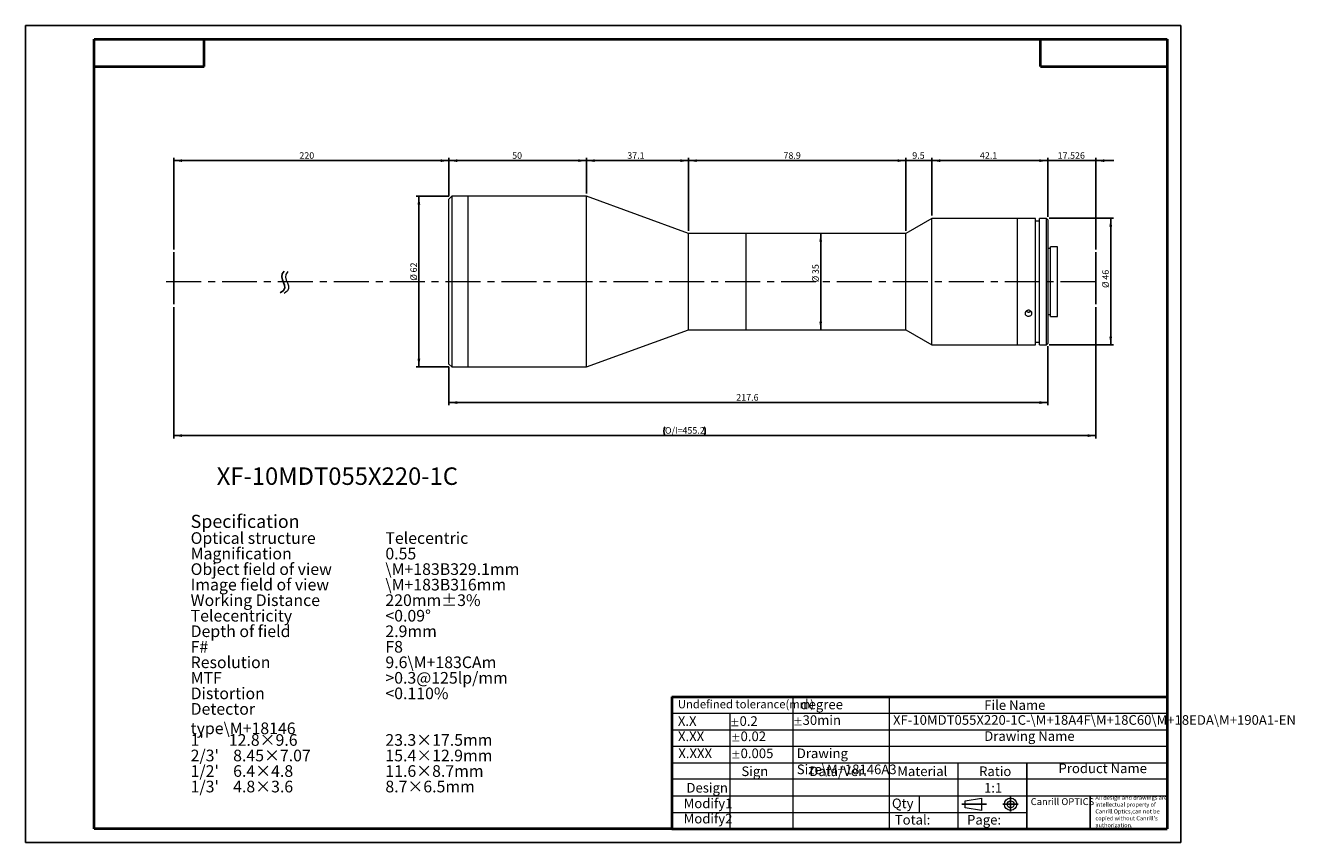
# Model space of a CAD drawing. Units: millimetres. Extents: x 0 to 461, y 0 to 297.
import ezdxf

# ---------------------------------------------------------------- set-up
doc = ezdxf.new("R2010")
doc.units = ezdxf.units.MM
doc.linetypes.add('CENTERX2', pattern=[20.32, 12.7, -2.54, 2.54, -2.54])
doc.layers.add('FORMAT', color=7, linetype='Continuous')
doc.styles.add('SLDTEXTSTYLE0', font='TXT', dxfattribs={"width": 0.663})
doc.styles.add('SLDTEXTSTYLE1', font='TXT', dxfattribs={"width": 0.663, "bigfont": 'bigfont'})
doc.styles.add('SLDTEXTSTYLE2', font='TXT', dxfattribs={"width": 0.605})
doc.styles.add('SLDTEXTSTYLE3', font='TXT', dxfattribs={"width": 0.595882})
doc.styles.add('SLDTEXTSTYLE4', font='TXT', dxfattribs={"width": 0.619533})
doc.styles.add('SLDTEXTSTYLE5', font='TXT', dxfattribs={"width": 0.7})
doc.styles.add('SLDTEXTSTYLE6', font='TXT', dxfattribs={"width": 0.7, "bigfont": 'bigfont'})
doc.dimstyles.new('SLDDIMSTYLE0', dxfattribs={"dimtxt": 2.728516, "dimasz": 3, "dimexe": 0, "dimexo": 0.0625, "dimgap": 0.682129, "dimtad": 1, "dimdec": 1, "dimrnd": 1e-09, "dimzin": 12, "dimdsep": 46, "dimtxsty": 'SLDTEXTSTYLE5', "dimsah": 1, "dimcen": 0.09, "dimadec": 0, "dimazin": 3, "dimtfac": 1, "dimtofl": 0, "dimtmove": 0, "dimatfit": 3, "dimfxl": 0, "dimfrac": 2, "dimtolj": 1, "dimtzin": 12, "dimarcsym": 0})
doc.dimstyles.new('SLDDIMSTYLE1', dxfattribs={"dimtxt": 2.728516, "dimasz": 3, "dimexe": 0, "dimexo": 0.0625, "dimgap": 0.682129, "dimtad": 1, "dimdec": 3, "dimrnd": 1e-09, "dimzin": 12, "dimdsep": 46, "dimtxsty": 'SLDTEXTSTYLE5', "dimsah": 1, "dimcen": 0.09, "dimadec": 0, "dimazin": 3, "dimtfac": 1, "dimtmove": 0, "dimatfit": 0, "dimfxl": 0, "dimfrac": 2, "dimtolj": 1, "dimtzin": 12, "dimarcsym": 0})
doc.dimstyles.new('SLDDIMSTYLE2', dxfattribs={"dimtxt": 2.728516, "dimasz": 3, "dimexe": 0, "dimexo": 0.0625, "dimgap": 0.682129, "dimtad": 1, "dimdec": 1, "dimrnd": 1e-09, "dimzin": 12, "dimdsep": 46, "dimtxsty": 'SLDTEXTSTYLE5', "dimsah": 1, "dimcen": 0.09, "dimadec": 0, "dimazin": 3, "dimtfac": 1, "dimtmove": 0, "dimatfit": 0, "dimfxl": 0, "dimfrac": 2, "dimtolj": 1, "dimtzin": 12, "dimarcsym": 0})

# ---------------------------------------------------------------- blocks, each defined once
blk = doc.blocks.new('SW_NOTE_0')
at = {"layer": 'FORMAT', "color": 0, "attachment_point": 1}
for s, insert, char_height, style in [('Telecentric', (0, 5.46), 4.2333, 'SLDTEXTSTYLE0'), ('0.55', (0, -0.19), 4.233, 'SLDTEXTSTYLE0'), ('\\M+183B329.1mm', (0, -5.83), 4.2333, 'SLDTEXTSTYLE1'), ('\\M+183B316mm', (0, -11.48), 4.2333, 'SLDTEXTSTYLE1'), ('220mm±3%', (0, -17.12), 4.233, 'SLDTEXTSTYLE0'), ('<0.09°', (0, -22.77), 4.233, 'SLDTEXTSTYLE0'), ('2.9mm', (0, -28.41), 4.233, 'SLDTEXTSTYLE0'), ('F8', (0, -34.05), 4.233, 'SLDTEXTSTYLE0'), ('9.6\\M+183CAm', (0, -39.7), 4.2333, 'SLDTEXTSTYLE1'), ('>0.3@125lp/mm', (0, -45.34), 4.2333, 'SLDTEXTSTYLE0'), ('<0.110%', (0, -50.99), 4.233, 'SLDTEXTSTYLE0'), ('23.3×17.5mm', (0, -67.92), 4.2333, 'SLDTEXTSTYLE0'), ('15.4×12.9mm', (0, -73.57), 4.2333, 'SLDTEXTSTYLE0'), ('11.6×8.7mm', (0, -79.21), 4.233, 'SLDTEXTSTYLE0'), ('8.7×6.5mm', (0, -84.85), 4.233, 'SLDTEXTSTYLE0')]:
    blk.add_mtext(s, dxfattribs=dict(at, insert=insert, char_height=char_height, style=style))
blk = doc.blocks.new('SW_NOTE_1')
at = {"layer": 'FORMAT', "color": 0, "attachment_point": 1}
for s, insert, char_height, style in [('Specification', (0, 6.14), 4.7625, 'SLDTEXTSTYLE2'), ('Optical structure', (0, -0.19), 4.2333, 'SLDTEXTSTYLE0'), ('Magnification', (0, -5.83), 4.2333, 'SLDTEXTSTYLE0'), ('Object field of view', (0, -11.48), 4.2333, 'SLDTEXTSTYLE0'), ('Image field of view', (0, -17.12), 4.2333, 'SLDTEXTSTYLE0'), ('Working Distance', (0, -22.77), 4.2333, 'SLDTEXTSTYLE0'), ('Telecentricity', (0, -28.41), 4.2333, 'SLDTEXTSTYLE0'), ('Depth of field', (0, -34.05), 4.2333, 'SLDTEXTSTYLE0'), ('F#', (0, -39.7), 4.233, 'SLDTEXTSTYLE0'), ('Resolution', (0, -45.34), 4.233, 'SLDTEXTSTYLE0'), ('MTF', (0, -50.99), 4.233, 'SLDTEXTSTYLE0'), ('Distortion', (0, -56.63), 4.233, 'SLDTEXTSTYLE0'), ('Detector type\\M+18146', (0, -62.28), 4.2333, 'SLDTEXTSTYLE1'), ("1'       12.8×9.6", (0, -73.57), 4.2333, 'SLDTEXTSTYLE3'), ("2/3'    8.45×7.07", (0, -79.21), 4.2333, 'SLDTEXTSTYLE0'), ("1/2'    6.4×4.8", (0, -84.85), 4.2333, 'SLDTEXTSTYLE4'), ("1/3'    4.8×3.6", (0, -90.5), 4.2333, 'SLDTEXTSTYLE4')]:
    blk.add_mtext(s, dxfattribs=dict(at, insert=insert, char_height=char_height, style=style))
blk = doc.blocks.new('SW_NOTE_2')
at = {"layer": 'FORMAT', "color": 0, "char_height": 1.5, "attachment_point": 1, "style": 'SLDTEXTSTYLE5'}
for s, insert in [('All design and drawings are', (0, 1.93)), ('Canrill Optics,can not be', (0, -3.07)), ('intellectual property of', (0, -0.57)), ("copied without Canrill's", (0, -5.57)), ('authorization.', (0, -8.07))]:
    blk.add_mtext(s, dxfattribs=dict(at, insert=insert))
blk = doc.blocks.new('SW_NOTE_3')
at = {"layer": 'FORMAT', "color": 0, "attachment_point": 1, "style": 'SLDTEXTSTYLE5'}
for s, insert, char_height in [('30min', (3.53, 4.43), 3.5), ('±', (0, 3.41), 2.65)]:
    blk.add_mtext(s, dxfattribs=dict(at, insert=insert, char_height=char_height))
blk = doc.blocks.new('SW_NOTE_4')
at = {"layer": 'FORMAT', "color": 0, "attachment_point": 1, "style": 'SLDTEXTSTYLE5'}
for s, insert, char_height in [('±', (0, 3.41), 2.65), ('0.005', (3.53, 4.43), 3.5)]:
    blk.add_mtext(s, dxfattribs=dict(at, insert=insert, char_height=char_height))
blk = doc.blocks.new('SW_NOTE_5')
at = {"layer": 'FORMAT', "color": 0, "attachment_point": 1, "style": 'SLDTEXTSTYLE5'}
for s, insert, char_height in [('±', (0, 3.41), 2.65), ('0.02', (3.53, 4.43), 3.5)]:
    blk.add_mtext(s, dxfattribs=dict(at, insert=insert, char_height=char_height))
blk = doc.blocks.new('SW_NOTE_6')
at = {"layer": 'FORMAT', "color": 0, "attachment_point": 1, "style": 'SLDTEXTSTYLE5'}
for s, insert, char_height in [('±', (0, 3.41), 2.65), ('0.2', (3.53, 4.43), 3.5)]:
    blk.add_mtext(s, dxfattribs=dict(at, insert=insert, char_height=char_height))
blk = doc.blocks.new('_D')
at = {"layer": 'FORMAT'}
for p, q in [((53.97, 215.55), (53.97, 248.84)), ((53.97, 247.84), (153.97, 247.84)), ((153.97, 234.88), (153.97, 248.84))]:
    blk.add_line(p, q, dxfattribs=at)
for points in [[(53.97, 247.84), (56.97, 247.34), (56.97, 248.34)], [(153.97, 247.84), (150.97, 248.34), (150.97, 247.34)]]:
    blk.add_solid(points, dxfattribs=at)
at = {"layer": 'FORMAT', "insert": (99.59, 250.9), "char_height": 2.381, "attachment_point": 1, "style": 'SLDTEXTSTYLE5'}
blk.add_mtext('220', dxfattribs=at)
blk = doc.blocks.new('_D_1')
at = {"layer": 'FORMAT'}
for p, q in [((371.61, 247.84), (365.11, 247.84)), ((371.61, 227.38), (371.61, 248.84)), ((371.61, 247.84), (389.14, 247.84)), ((389.14, 215.55), (389.14, 248.84)), ((389.14, 247.84), (395.64, 247.84))]:
    blk.add_line(p, q, dxfattribs=at)
for points in [[(371.61, 247.84), (368.61, 248.34), (368.61, 247.34)], [(389.14, 247.84), (392.14, 247.34), (392.14, 248.34)]]:
    blk.add_solid(points, dxfattribs=at)
at = {"layer": 'FORMAT', "insert": (375.21, 250.9), "char_height": 2.381, "attachment_point": 1, "style": 'SLDTEXTSTYLE5'}
blk.add_mtext('17.526', dxfattribs=at)
blk = doc.blocks.new('_D_2')
at = {"layer": 'FORMAT'}
for p, q in [((53.97, 194.63), (53.97, 146.92)), ((389.14, 194.63), (389.14, 146.92)), ((389.14, 147.92), (53.97, 147.92))]:
    blk.add_line(p, q, dxfattribs=at)
for centre, start, end in [((235.64, 149.51), 153.4349, 206.5651), ((243.58, 149.51), 333.4349, 26.5651)]:
    blk.add_arc(centre, 3.55, start, end, dxfattribs=at)
for points in [[(53.97, 147.92), (56.97, 147.42), (56.97, 148.42)], [(389.14, 147.92), (386.14, 148.42), (386.14, 147.42)]]:
    blk.add_solid(points, dxfattribs=at)
at = {"layer": 'FORMAT', "char_height": 2.381, "attachment_point": 1, "style": 'SLDTEXTSTYLE5'}
for s, insert in [('O/I=', (232.47, 150.99)), ('455.2', (238.82, 150.99))]:
    blk.add_mtext(s, dxfattribs=dict(at, insert=insert))
blk = doc.blocks.new('_D_3')
at = {"layer": 'FORMAT'}
for p, q in [((153.97, 234.88), (153.97, 248.84)), ((153.97, 247.84), (203.97, 247.84)), ((203.97, 235.88), (203.97, 248.84))]:
    blk.add_line(p, q, dxfattribs=at)
for points in [[(153.97, 247.84), (156.97, 247.34), (156.97, 248.34)], [(203.97, 247.84), (200.97, 248.34), (200.97, 247.34)]]:
    blk.add_solid(points, dxfattribs=at)
at = {"layer": 'FORMAT', "insert": (176.93, 250.9), "char_height": 2.381, "attachment_point": 1, "style": 'SLDTEXTSTYLE5'}
blk.add_mtext('50', dxfattribs=at)
blk = doc.blocks.new('_D_4')
at = {"layer": 'FORMAT'}
for p, q in [((203.97, 235.88), (203.97, 248.84)), ((203.97, 247.84), (241.06, 247.84)), ((241.06, 222.38), (241.06, 248.84))]:
    blk.add_line(p, q, dxfattribs=at)
for points in [[(203.97, 247.84), (206.97, 247.34), (206.97, 248.34)], [(241.06, 247.84), (238.06, 248.34), (238.06, 247.34)]]:
    blk.add_solid(points, dxfattribs=at)
at = {"layer": 'FORMAT', "insert": (218.78, 250.9), "char_height": 2.381, "attachment_point": 1, "style": 'SLDTEXTSTYLE5'}
blk.add_mtext('37.1', dxfattribs=at)
blk = doc.blocks.new('_D_5')
at = {"layer": 'FORMAT'}
for p, q in [((241.06, 222.38), (241.06, 248.84)), ((241.06, 247.84), (320.01, 247.84)), ((320.01, 222.38), (320.01, 248.84))]:
    blk.add_line(p, q, dxfattribs=at)
for points in [[(241.06, 247.84), (244.06, 247.34), (244.06, 248.34)], [(320.01, 247.84), (317.01, 248.34), (317.01, 247.34)]]:
    blk.add_solid(points, dxfattribs=at)
at = {"layer": 'FORMAT', "insert": (275.55, 250.9), "char_height": 2.381, "attachment_point": 1, "style": 'SLDTEXTSTYLE5'}
blk.add_mtext('78.9', dxfattribs=at)
blk = doc.blocks.new('_D_6')
at = {"layer": 'FORMAT'}
for p, q in [((320.01, 247.84), (313.51, 247.84)), ((320.01, 222.38), (320.01, 248.84)), ((329.54, 247.84), (320.01, 247.84)), ((329.54, 227.88), (329.54, 248.84)), ((329.54, 247.84), (336.04, 247.84))]:
    blk.add_line(p, q, dxfattribs=at)
for points in [[(320.01, 247.84), (317.01, 248.34), (317.01, 247.34)], [(329.54, 247.84), (332.54, 247.34), (332.54, 248.34)]]:
    blk.add_solid(points, dxfattribs=at)
at = {"layer": 'FORMAT', "insert": (322.36, 250.9), "char_height": 2.381, "attachment_point": 1, "style": 'SLDTEXTSTYLE5'}
blk.add_mtext('9.5', dxfattribs=at)
blk = doc.blocks.new('_D_7')
at = {"layer": 'FORMAT'}
for p, q in [((329.54, 227.88), (329.54, 248.84)), ((329.54, 247.84), (371.61, 247.84)), ((371.61, 227.38), (371.61, 248.84))]:
    blk.add_line(p, q, dxfattribs=at)
for points in [[(329.54, 247.84), (332.54, 247.34), (332.54, 248.34)], [(371.61, 247.84), (368.61, 248.34), (368.61, 247.34)]]:
    blk.add_solid(points, dxfattribs=at)
at = {"layer": 'FORMAT', "insert": (346.95, 250.9), "char_height": 2.381, "attachment_point": 1, "style": 'SLDTEXTSTYLE5'}
blk.add_mtext('42.1', dxfattribs=at)
blk = doc.blocks.new('_D_8')
at = {"layer": 'FORMAT'}
for p, q in [((372.11, 226.88), (395.5, 226.88)), ((394.5, 226.88), (394.5, 180.88)), ((372.11, 180.88), (395.5, 180.88))]:
    blk.add_line(p, q, dxfattribs=at)
for points in [[(394.5, 226.88), (394, 223.88), (395, 223.88)], [(394.5, 180.88), (395, 183.88), (394, 183.88)]]:
    blk.add_solid(points, dxfattribs=at)
at = {"layer": 'FORMAT', "char_height": 2.381, "attachment_point": 1, "rotation": 90, "style": 'SLDTEXTSTYLE5'}
for s, insert in [('46', (391.43, 204.58)), ('%%c', (391.43, 201.56))]:
    blk.add_mtext(s, dxfattribs=dict(at, insert=insert))
blk = doc.blocks.new('_D_9')
at = {"layer": 'FORMAT'}
blk.add_line((289.08, 221.38), (289.08, 186.38), dxfattribs=at)
for points in [[(289.08, 221.38), (288.58, 218.38), (289.58, 218.38)], [(289.08, 186.38), (289.58, 189.38), (288.58, 189.38)]]:
    blk.add_solid(points, dxfattribs=at)
at = {"layer": 'FORMAT', "char_height": 2.381, "attachment_point": 1, "rotation": 90, "style": 'SLDTEXTSTYLE5'}
for s, insert in [('35', (286.01, 206.62)), ('%%c', (286.01, 203.6))]:
    blk.add_mtext(s, dxfattribs=dict(at, insert=insert))
blk = doc.blocks.new('_D_10')
at = {"layer": 'FORMAT'}
for p, q in [((153.97, 234.88), (142.03, 234.88)), ((143.03, 234.88), (143.03, 172.88)), ((153.97, 172.88), (142.03, 172.88))]:
    blk.add_line(p, q, dxfattribs=at)
for points in [[(143.03, 234.88), (142.53, 231.88), (143.53, 231.88)], [(143.03, 172.88), (143.53, 175.88), (142.53, 175.88)]]:
    blk.add_solid(points, dxfattribs=at)
at = {"layer": 'FORMAT', "char_height": 2.381, "attachment_point": 1, "rotation": 90, "style": 'SLDTEXTSTYLE5'}
for s, insert in [('62', (139.96, 207.21)), ('%%c', (139.96, 204.2))]:
    blk.add_mtext(s, dxfattribs=dict(at, insert=insert))
blk = doc.blocks.new('_D_11')
at = {"layer": 'FORMAT'}
for p, q in [((371.61, 180.38), (371.61, 158.92)), ((153.97, 172.88), (153.97, 158.92)), ((153.97, 159.92), (371.61, 159.92))]:
    blk.add_line(p, q, dxfattribs=at)
for points in [[(153.97, 159.92), (156.97, 159.42), (156.97, 160.42)], [(371.61, 159.92), (368.61, 160.42), (368.61, 159.42)]]:
    blk.add_solid(points, dxfattribs=at)
at = {"layer": 'FORMAT', "insert": (258.39, 162.99), "char_height": 2.381, "attachment_point": 1, "style": 'SLDTEXTSTYLE5'}
blk.add_mtext('217.6', dxfattribs=at)

msp = doc.modelspace()

# ---------------------------------------------------------------- linework, layer by layer
at = {"color": 7, "linetype": 'Continuous', "lineweight": 15}
for p, q in [((154.9711, 234.8771), (153.9711, 233.8771)), ((153.9711, 173.8771), (153.9711, 233.8771)), ((160.9711, 234.8771), (154.9711, 234.8771)), ((154.9711, 234.8771), (154.9711, 172.8771)), ((203.9711, 234.8771), (160.9711, 234.8771)), ((160.9711, 203.8771), (160.9711, 234.8771)), ((241.0621, 221.3771), (203.9711, 234.8771)), ((203.9711, 203.8771), (203.9711, 234.8771)), ((329.5374, 226.8771), (320.0111, 221.3771)), ((360.6111, 226.8771), (329.5374, 226.8771)), ((329.5374, 223.5762), (329.5374, 226.8771)), ((363.3771, 226.8771), (360.6111, 226.8771)), ((360.6111, 203.8771), (360.6111, 226.8771)), ((360.6111, 223.5762), (360.6111, 226.8771)), ((367.1111, 226.8771), (365.8594, 226.8771)), ((367.1111, 203.8771), (367.1111, 226.8771)), ((371.1111, 226.8771), (368.6111, 226.8771)), ((368.6111, 203.8771), (368.6111, 226.8771)), ((371.6111, 226.3771), (371.1111, 226.8771)), ((371.1111, 203.8771), (371.1111, 226.8771)), ((371.6111, 226.3771), (371.6111, 203.8771)), ((329.5374, 180.8771), (329.5374, 223.5762)), ((360.6111, 180.8771), (360.6111, 223.5762)), ((368.6111, 225.8771), (367.1111, 225.8771)), ((262.0111, 221.3771), (241.0621, 221.3771)), ((241.0621, 203.8771), (241.0621, 221.3771)), ((320.0111, 221.3771), (262.0111, 221.3771)), ((262.0111, 218.8656), (262.0111, 221.3771)), ((262.0111, 203.8771), (262.0111, 221.3771)), ((262.0111, 186.3771), (262.0111, 218.8656)), ((320.0111, 218.8656), (320.0111, 221.3771)), ((320.0111, 186.3771), (320.0111, 218.8656)), ((372.6111, 215.8771), (371.6111, 215.8771)), ((375.1111, 216.5771), (372.6111, 216.5771)), ((372.6111, 203.8771), (372.6111, 216.5771)), ((375.1111, 203.8771), (375.1111, 216.5771)), ((160.9711, 172.8771), (160.9711, 203.8771)), ((203.9711, 172.8771), (203.9711, 203.8771)), ((241.0621, 186.3771), (241.0621, 203.8771)), ((262.0111, 186.3771), (262.0111, 203.8771)), ((360.6111, 180.8771), (360.6111, 203.8771)), ((367.1111, 180.8771), (367.1111, 203.8771)), ((368.6111, 180.8771), (368.6111, 203.8771)), ((371.1111, 180.8771), (371.1111, 203.8771)), ((371.6111, 203.8771), (371.6111, 181.3771)), ((372.6111, 191.1771), (372.6111, 203.8771)), ((375.1111, 191.1771), (375.1111, 203.8771)), ((365.1896, 192.915), (365.1896, 193.3191)), ((371.6111, 191.8771), (372.6111, 191.8771)), ((372.6111, 191.1771), (375.1111, 191.1771)), ((203.9711, 172.8771), (241.0621, 186.3771)), ((241.0621, 186.3771), (262.0111, 186.3771)), ((262.0111, 186.3771), (320.0111, 186.3771)), ((320.0111, 186.3771), (329.5374, 180.8771)), ((329.5374, 180.8771), (360.6111, 180.8771)), ((360.6111, 180.8771), (367.1111, 180.8771)), ((367.1111, 181.8771), (368.6111, 181.8771)), ((368.6111, 180.8771), (371.1111, 180.8771)), ((371.1111, 180.8771), (371.6111, 181.3771)), ((153.9711, 173.8771), (154.9711, 172.8771)), ((154.9711, 172.8771), (160.9711, 172.8771)), ((160.9711, 172.8771), (203.9711, 172.8771))]:
    msp.add_line(p, q, dxfattribs=at)
for points, knots in [([(364.6111, 226.8431), (364.4707, 226.8439), (364.19, 226.8454), (363.8149, 226.8562), (363.5349, 226.8679), (363.3759, 226.8763), (363.3767, 226.8762), (363.3771, 226.8762)], [0, 0, 0, 0, 0.21461797, 0.42923645, 0.64404962, 0.85899357, 1, 1, 1, 1]), ([(365.8594, 226.877), (365.8599, 226.877), (365.8833, 226.8783), (365.7994, 226.8737), (365.6025, 226.864), (365.2776, 226.8518), (364.9294, 226.8442), (364.7001, 226.8434), (364.6111, 226.8431)], [0, 0, 0, 0, 0.0054674, 0.2198464, 0.43422742, 0.64887768, 0.86365822, 1, 1, 1, 1]), ([(364.6111, 191.3115), (364.4707, 191.3231), (364.1898, 191.3462), (363.8159, 191.5272), (363.5314, 191.7957), (363.3684, 192.1344), (363.3456, 192.5035), (363.4653, 192.862), (363.7139, 193.1688), (364.0636, 193.3875), (364.4752, 193.4915), (364.9019, 193.4679), (365.2957, 193.3198), (365.6125, 193.0654), (365.8167, 192.7348), (365.885, 192.3672), (365.8098, 192.0051), (365.5997, 191.6876), (365.2784, 191.451), (364.9293, 191.3285), (364.7001, 191.3163), (364.6111, 191.3115)], [0, 0, 0, 0, 0.05363372, 0.10726756, 0.16095005, 0.21466532, 0.26832632, 0.32193177, 0.37556522, 0.429269, 0.48297358, 0.53660937, 0.59021287, 0.64387207, 0.69758619, 0.75127074, 0.80488621, 0.85850221, 0.91218552, 0.96590138, 1, 1, 1, 1]), ([(363.7319, 193.1351), (363.8029, 193.076), (363.974, 192.9335), (364.2933, 192.8322), (364.522, 192.8192), (364.6111, 192.8141)], [0, 0, 0, 0, 0.30187789, 0.72815538, 1, 1, 1, 1]), ([(364.6111, 192.8141), (364.7502, 192.8266), (365.0283, 192.8517), (365.3371, 192.9806), (365.458, 193.1041), (365.4895, 193.1363)], [0, 0, 0, 0, 0.42506031, 0.85010589, 1, 1, 1, 1])]:
    msp.add_open_spline(points, degree=3, knots=knots, dxfattribs=at)
at = {"color": 7, "linetype": 'Continuous', "lineweight": 0}
msp.add_open_spline([(95.4371, 207.5321), (92.4223, 204.8413), (98.4217, 201.8633), (94.0161, 199.6154)], degree=3, dxfattribs=at)
at = {"layer": 'FORMAT'}
for p, q in [((0, 297), (420, 297)), ((0, 297), (0, 0)), ((420, 297), (420, 0)), ((53.9711, 214.5501), (53.9711, 195.6275)), ((389.1371, 214.5501), (389.1371, 195.6275)), ((364, 29), (364, 5)), ((340.4102, 13.9375), (349.3793, 13.9375)), ((355.3193, 13.9375), (360.865, 13.9375)), ((358.1108, 16.6769), (358.1108, 11.2558)), ((0, 0), (420, 0))]:
    msp.add_line(p, q, dxfattribs=at)
at = {"layer": 'FORMAT', "color": 7, "lineweight": 40}
for p, q in [((25, 292), (415, 292)), ((415, 292), (415, 5)), ((369, 282), (415, 282)), ((235, 53), (415, 53)), ((235, 5), (415, 5))]:
    msp.add_line(p, q, dxfattribs=at)
at = {"layer": 'FORMAT', "lineweight": 40}
for p, q in [((25, 5), (25, 292)), ((65, 282), (65, 292)), ((369, 282), (369, 292)), ((25, 282), (65, 282)), ((235, 53), (235, 5)), ((235, 5), (25, 5))]:
    msp.add_line(p, q, dxfattribs=at)
at = {"layer": 'FORMAT', "linetype": 'CENTERX2', "lineweight": 0}
msp.add_line((51.1573, 203.8771), (390.8559, 203.8771), dxfattribs=at)
at = {"layer": 'FORMAT', "lineweight": 0}
for p, q in [((279, 53), (279, 5)), ((314, 53), (314, 5)), ((235, 47), (415, 47)), ((256, 47), (256, 5)), ((235, 41), (415, 41)), ((235, 35), (415, 35)), ((235, 29), (415, 29)), ((339, 5), (339, 29)), ((415, 23), (235, 23)), ((235, 17), (415, 17)), ((235, 11), (364.1876, 11))]:
    msp.add_line(p, q, dxfattribs=at)
at = {"layer": 'FORMAT', "color": 7, "lineweight": 0}
msp.add_line((325, 11), (325, 17), dxfattribs=at)
at = {"layer": 'FORMAT', "lineweight": 15}
for p, q in [((341.6026, 15.1875), (347.4804, 16.1875)), ((341.6026, 12.6875), (341.6026, 15.1875)), ((347.4804, 16.1875), (347.4804, 11.6875)), ((347.4804, 11.6875), (341.6026, 12.6875))]:
    msp.add_line(p, q, dxfattribs=at)
at = {"layer": 'FORMAT', "color": 7}
msp.add_line((387, 17), (387, 5), dxfattribs=at)
at = {"layer": 'FORMAT', "lineweight": 15}
for radius in [2.25, 1.25]:
    msp.add_circle((358.1108, 13.9375), radius, dxfattribs=at)
at = {"layer": 'FORMAT'}
msp.add_open_spline([(94.0462, 207.6785), (91.0314, 204.9877), (97.0309, 202.0098), (92.6253, 199.7618)], degree=3, dxfattribs=at)

# ---------------------------------------------------------------- block references
for name, p in [('SW_NOTE_1', (60.0663, 112.9869)), ('SW_NOTE_0', (130.8535, 107.3424)), ('SW_NOTE_3', (278.9776, 41.8431)), ('SW_NOTE_6', (256.0563, 41.4896)), ('SW_NOTE_5', (256.4218, 35.9573)), ('SW_NOTE_4', (256.4346, 29.7724)), ('SW_NOTE_2', (388.9184, 15.1553))]:
    msp.add_blockref(name, p, dxfattribs=at)

# ---------------------------------------------------------------- texts
at = {"color": 7, "linetype": 'Continuous', "lineweight": 0, "insert": (237.1706, 45.9226), "char_height": 3.5, "attachment_point": 1, "style": 'SLDTEXTSTYLE5'}
msp.add_mtext('X.X', dxfattribs=at)
at = {"layer": 'FORMAT', "attachment_point": 1}
for s, insert, char_height, style in [('XF-10MDT055X220-1C', (69.5411, 136.3556), 6.35, 'SLDTEXTSTYLE2'), ('Undefined tolerance(mm)', (237.1706, 51.8094), 3, 'SLDTEXTSTYLE5'), ('degree', (281.7359, 51.954), 3.5, 'SLDTEXTSTYLE5'), ('XF-10MDT055X220-1C-\\M+18A4F\\M+18C60\\M+18EDA\\M+190A1-EN', (315.374, 46.3163), 3.5, 'SLDTEXTSTYLE6'), ('X.XX', (237.204, 40.3903), 3.5, 'SLDTEXTSTYLE5'), ('X.XXX', (237.3332, 34.2053), 3.5, 'SLDTEXTSTYLE5'), ('Drawing Size\\M+18146A3', (280.4029, 34.2053), 3.5, 'SLDTEXTSTYLE6'), ('Sign', (260.2584, 27.6828), 3.5, 'SLDTEXTSTYLE5'), ('Data/Ver.', (284.9549, 27.6828), 3.5, 'SLDTEXTSTYLE5'), ('1:1', (348.4482, 21.6548), 3.5, 'SLDTEXTSTYLE5'), ('Modify1', (239.267, 16.0165), 3.5, 'SLDTEXTSTYLE5')]:
    msp.add_mtext(s, dxfattribs=dict(at, insert=insert, char_height=char_height, style=style))
at = {"layer": 'FORMAT', "color": 7, "style": 'SLDTEXTSTYLE5'}
for s, insert, char_height, attachment_point in [('File Name', (348.5346, 51.7213), 3.5, 1), ('Drawing Name', (348.5346, 40.4667), 3.5, 1), ('Material', (316.9, 27.6828), 3.5, 1), ('Ratio', (346.6576, 27.6828), 3.5, 1), ('Product Name', (375.5223, 28.7406), 3.5, 1), ('Design', (240.2854, 21.6828), 3.5, 1), ('Qty', (314.9725, 16.0165), 3.5, 1), ('Canrill OPTICS', (376.9608, 16.144), 2.5, 2), ('Modify2', (239.267, 10.4744), 3.5, 1), ('Total:', (316.016, 10.048), 3.5, 1), ('Page:', (342.2773, 10.048), 3.5, 1)]:
    msp.add_mtext(s, dxfattribs=dict(at, insert=insert, char_height=char_height, attachment_point=attachment_point))

# ---------------------------------------------------------------- dimensions: what is measured, and where the dimension line sits
at = {"layer": 'FORMAT'}
for base, p1, p2, dimstyle, picture, middle in [((153.9711, 247.835), (53.9711, 214.5501), (153.9711, 233.8771), 'SLDDIMSTYLE0', '_D', (101.9711, 247.835)), ((203.9711, 247.835), (153.9711, 233.8771), (203.9711, 234.8771), 'SLDDIMSTYLE0', '_D_3', (178.5166, 247.835)), ((241.0621, 247.835), (203.9711, 234.8771), (241.0621, 221.3771), 'SLDDIMSTYLE0', '_D_4', (221.9588, 247.835)), ((320.0111, 247.835), (241.0621, 221.3771), (320.0111, 221.3771), 'SLDDIMSTYLE0', '_D_5', (278.7233, 247.835)), ((320.0111, 247.835), (329.5374, 226.8771), (320.0111, 221.3771), 'SLDDIMSTYLE2', '_D_6', (324.7387, 247.835)), ((371.6111, 247.835), (329.5374, 226.8771), (371.6111, 226.3771), 'SLDDIMSTYLE0', '_D_7', (350.1296, 247.835)), ((389.1371, 247.835), (371.6111, 226.3771), (389.1371, 214.5501), 'SLDDIMSTYLE1', '_D_1', (379.9735, 247.835)), ((371.6111, 159.9192), (153.9711, 173.8771), (371.6111, 181.3771), 'SLDDIMSTYLE0', '_D_11', (262.3616, 159.9192))]:
    dim = msp.add_linear_dim(base=base, p1=p1, p2=p2, dimstyle=dimstyle, dxfattribs=at)
    dim.commit()
    dim.dimension.update_dxf_attribs({"geometry": picture, "text_midpoint": middle, "dimtype": 160})
for base, p1, p2, picture, middle in [((143.0283, 172.8771), (154.9711, 234.8771), (154.9711, 172.8771), '_D_10', (143.0283, 207.2933)), ((394.5035, 180.8771), (371.1111, 226.8771), (371.1111, 180.8771), '_D_8', (394.5035, 204.6549)), ((289.0838, 186.3771), (262.0111, 221.3771), (262.0111, 186.3771), '_D_9', (289.0838, 206.6984))]:
    dim = msp.add_linear_dim(base=base, p1=p1, p2=p2, angle=90, text='%%c<>', dimstyle='SLDDIMSTYLE0', dxfattribs=at)
    dim.commit()
    dim.dimension.update_dxf_attribs({"geometry": picture, "text_midpoint": middle, "dimtype": 160})
dim = msp.add_linear_dim(base=(53.9711, 147.9192), p1=(389.1371, 195.6275), p2=(53.9711, 195.6275), text='(O/I=<>)', dimstyle='SLDDIMSTYLE0', dxfattribs=at)
dim.commit()
dim.dimension.update_dxf_attribs({"geometry": '_D_2', "text_midpoint": (239.6097, 147.9192), "dimtype": 160})

doc.saveas('drawing.dxf')
